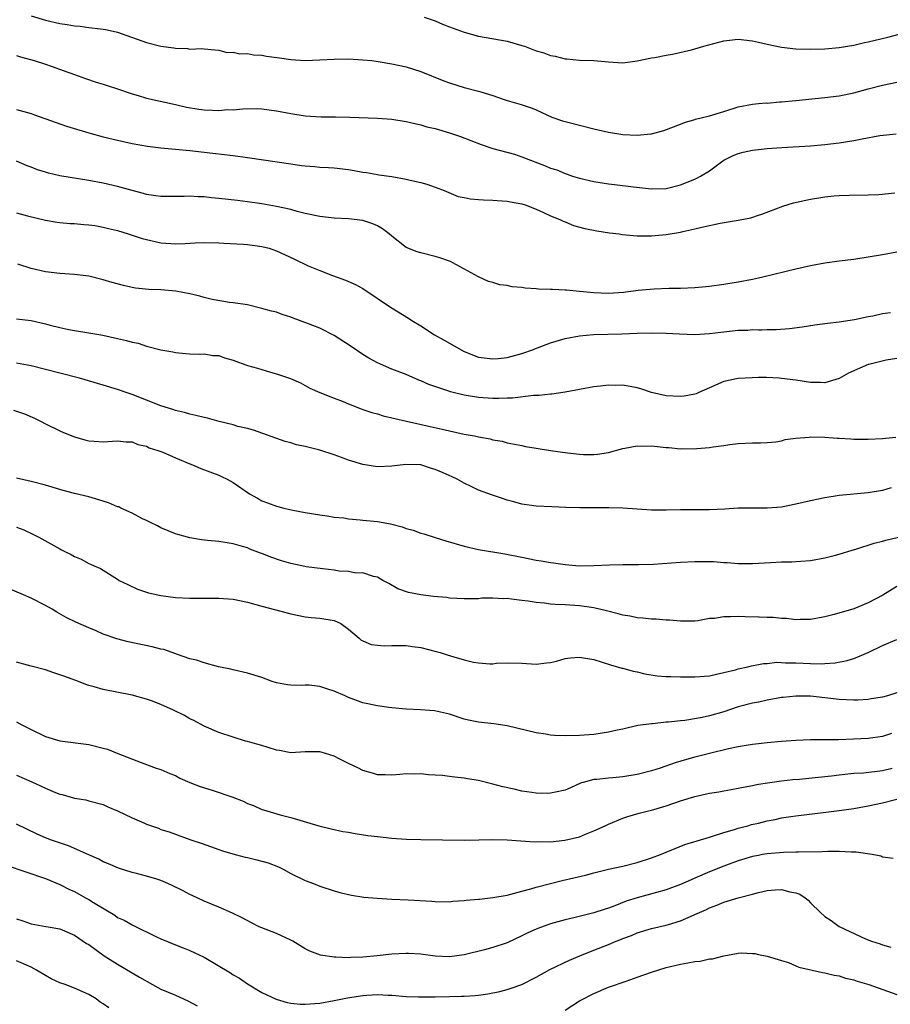
# Model space of a CAD drawing. Units: inches. Extents: x 2565000 to 2568000, y 1503000 to 1506000.
# Drawn here: x 2567323 to 2567444, y 1504766 to 1504903 of the extents above; entities that cross this region are included whole.
import ezdxf

# ---------------------------------------------------------------- set-up
doc = ezdxf.new("R2010")
doc.units = ezdxf.units.IN
doc.header["$MEASUREMENT"] = 0
doc.layers.add('LD25651503_2ft', color=131, linetype='Continuous')

msp = doc.modelspace()

# ---------------------------------------------------------------- linework, layer by layer
at = {"layer": 'LD25651503_2ft'}
for points, elevation in [([(2567325, 1504903.21), (2567327, 1504902.59), (2567329, 1504902.16), (2567330.02, 1504902.02), (2567331, 1504901.83), (2567331.79, 1504901.79), (2567333, 1504901.59), (2567334.61, 1504901.39), (2567335, 1504901.37), (2567335.32, 1504901.32), (2567336.78, 1504901), (2567337, 1504900.95), (2567341, 1504899.53), (2567343, 1504899.02), (2567344.77, 1504898.77), (2567345, 1504898.71), (2567346.68, 1504898.68), (2567347, 1504898.59), (2567348.69, 1504898.69), (2567349, 1504898.64), (2567350.48, 1504898.48), (2567351, 1504898.47), (2567352.14, 1504898.14), (2567353, 1504898.17), (2567353.93, 1504897.93), (2567355, 1504897.98), (2567355.81, 1504897.81), (2567357, 1504897.76), (2567357.64, 1504897.64), (2567359.41, 1504897.41), (2567361, 1504897.17), (2567363, 1504897.04), (2567365, 1504897.1), (2567367, 1504897.21), (2567369, 1504897.23), (2567371, 1504897.13), (2567372.21, 1504897), (2567373.1, 1504896.9), (2567375, 1504896.58), (2567377, 1504896.13), (2567379, 1504895.5), (2567382.21, 1504894.21), (2567383, 1504893.92), (2567385, 1504893.3), (2567387, 1504892.79), (2567387.32, 1504892.68), (2567389, 1504892.18), (2567390.28, 1504891.72), (2567391, 1504891.49), (2567392.93, 1504890.93), (2567394.43, 1504890.43), (2567395, 1504890.18), (2567397.18, 1504889.18), (2567398.64, 1504888.64), (2567399.55, 1504888.45), (2567403, 1504887.57), (2567405, 1504887.08), (2567407, 1504886.76), (2567409, 1504886.67), (2567410.87, 1504886.87), (2567411, 1504886.87), (2567412.68, 1504887.32), (2567415, 1504888.19), (2567415.55, 1504888.45), (2567417, 1504888.86), (2567417.09, 1504888.91), (2567419, 1504889.36), (2567421, 1504889.94), (2567423, 1504890.58), (2567425, 1504890.96), (2567425.83, 1504891.04), (2567426.86, 1504891.14), (2567427, 1504891.13), (2567428.72, 1504891.28), (2567429, 1504891.28), (2567431, 1504891.46), (2567435, 1504891.87), (2567437, 1504892.12), (2567439, 1504892.52), (2567441, 1504893.08), (2567443, 1504893.61), (2567445, 1504894)], 10668), ([(2567379.46, 1504903), (2567381, 1504902.51), (2567382.04, 1504902.04), (2567383, 1504901.68), (2567383.48, 1504901.48), (2567385, 1504900.96), (2567387, 1504900.4), (2567391, 1504899.68), (2567393, 1504899.12), (2567393.37, 1504899), (2567394.56, 1504898.56), (2567395, 1504898.38), (2567396.07, 1504898.07), (2567397, 1504897.7), (2567397.61, 1504897.61), (2567399, 1504897.23), (2567399.23, 1504897.23), (2567401, 1504897.06), (2567403.01, 1504897.01), (2567405, 1504896.84), (2567407, 1504896.71), (2567409, 1504896.97), (2567411, 1504897.4), (2567411.43, 1504897.43), (2567413, 1504897.76), (2567413.88, 1504897.88), (2567416.51, 1504898.51), (2567418.24, 1504899), (2567421, 1504899.73), (2567423, 1504899.98), (2567425, 1504899.75), (2567425.83, 1504899.55), (2567427, 1504899.28), (2567429, 1504898.88), (2567431, 1504898.64), (2567433, 1504898.58), (2567435, 1504898.63), (2567437, 1504898.8), (2567439, 1504899.14), (2567440.49, 1504899.51), (2567441, 1504899.6), (2567443.75, 1504900.25), (2567445.32, 1504900.68)], 10666), ([(2567323, 1504897.69), (2567323.52, 1504897.52), (2567325.44, 1504897), (2567327, 1504896.51), (2567327.78, 1504896.22), (2567329.6, 1504895.61), (2567331, 1504895.08), (2567332.54, 1504894.54), (2567334.03, 1504894.03), (2567335, 1504893.76), (2567335.55, 1504893.55), (2567337, 1504893.09), (2567339, 1504892.38), (2567339.84, 1504892.16), (2567341, 1504891.79), (2567345, 1504890.91), (2567346.55, 1504890.55), (2567348.27, 1504890.27), (2567349, 1504890.18), (2567350.16, 1504890.16), (2567351, 1504890.1), (2567352.21, 1504890.21), (2567353, 1504890.2), (2567354.34, 1504890.34), (2567356.35, 1504890.35), (2567357, 1504890.31), (2567359, 1504890.05), (2567361, 1504889.66), (2567363, 1504889.34), (2567365.2, 1504889.2), (2567367.2, 1504889.2), (2567369.16, 1504889.16), (2567373, 1504889.03), (2567375, 1504888.87), (2567377, 1504888.55), (2567377.57, 1504888.43), (2567379, 1504888.09), (2567379.85, 1504887.85), (2567381, 1504887.58), (2567383, 1504887.01), (2567384.51, 1504886.51), (2567387.39, 1504885.39), (2567389, 1504884.84), (2567391.98, 1504884.02), (2567393, 1504883.68), (2567396.37, 1504882.37), (2567397, 1504882.1), (2567397.86, 1504881.86), (2567399, 1504881.35), (2567399.29, 1504881.29), (2567400.05, 1504881), (2567401, 1504880.7), (2567403, 1504880.24), (2567405, 1504879.93), (2567405.85, 1504879.85), (2567408.5, 1504879.5), (2567411, 1504879.22), (2567413, 1504879.3), (2567415, 1504879.8), (2567417, 1504880.6), (2567417.28, 1504880.72), (2567417.77, 1504881), (2567419, 1504881.75), (2567420.88, 1504883.12), (2567421, 1504883.2), (2567422.19, 1504883.81), (2567423, 1504884.14), (2567423.68, 1504884.32), (2567425, 1504884.59), (2567425.83, 1504884.68), (2567427, 1504884.81), (2567429.04, 1504884.96), (2567433, 1504885.2), (2567435, 1504885.36), (2567437, 1504885.59), (2567439, 1504885.92), (2567440.18, 1504886.18), (2567442.63, 1504886.63), (2567444.87, 1504886.87)], 10670), ([(2567323, 1504890.23), (2567325, 1504889.67), (2567325.48, 1504889.48), (2567329.91, 1504887.91), (2567333, 1504887.01), (2567335, 1504886.46), (2567337, 1504885.97), (2567339, 1504885.51), (2567341.14, 1504885.14), (2567343, 1504884.93), (2567345, 1504884.75), (2567347, 1504884.54), (2567349, 1504884.3), (2567353, 1504883.86), (2567355, 1504883.6), (2567361, 1504882.68), (2567362.49, 1504882.49), (2567363, 1504882.41), (2567364.33, 1504882.33), (2567365, 1504882.26), (2567366.21, 1504882.21), (2567367, 1504882.16), (2567369, 1504881.93), (2567369.8, 1504881.8), (2567371, 1504881.56), (2567371.5, 1504881.5), (2567373, 1504881.22), (2567373.2, 1504881.2), (2567375, 1504880.96), (2567377, 1504880.6), (2567377.56, 1504880.44), (2567379, 1504880.11), (2567379.87, 1504879.87), (2567381, 1504879.48), (2567382.25, 1504879), (2567384.2, 1504878.2), (2567385, 1504878.05), (2567385.85, 1504877.85), (2567387, 1504877.78), (2567387.7, 1504877.7), (2567389, 1504877.68), (2567389.61, 1504877.61), (2567391, 1504877.52), (2567391.43, 1504877.43), (2567393, 1504877.15), (2567393.47, 1504877), (2567395, 1504876.4), (2567396.02, 1504875.98), (2567397, 1504875.52), (2567398.27, 1504875), (2567398.74, 1504874.74), (2567399, 1504874.65), (2567400.16, 1504874.16), (2567401.74, 1504873.74), (2567403.41, 1504873.41), (2567405.16, 1504873.16), (2567406.49, 1504873), (2567406.93, 1504872.93), (2567409, 1504872.72), (2567409.26, 1504872.74), (2567411, 1504872.71), (2567413, 1504872.89), (2567415, 1504873.23), (2567415.32, 1504873.31), (2567417, 1504873.68), (2567417.94, 1504873.94), (2567420.48, 1504874.48), (2567423, 1504874.89), (2567424.76, 1504875.24), (2567425.83, 1504875.57), (2567426.29, 1504875.71), (2567429.18, 1504876.82), (2567430.68, 1504877.32), (2567433, 1504877.82), (2567435, 1504878.12), (2567436.25, 1504878.25), (2567437, 1504878.31), (2567438.36, 1504878.37), (2567441, 1504878.39), (2567442.47, 1504878.47), (2567444.69, 1504878.69)], 10672), ([(2567445, 1504870.48), (2567443, 1504870.08), (2567441, 1504869.75), (2567439, 1504869.47), (2567437, 1504869.21), (2567435, 1504868.92), (2567433, 1504868.56), (2567431, 1504868.13), (2567426.39, 1504867), (2567425.83, 1504866.88), (2567425, 1504866.69), (2567423, 1504866.29), (2567421, 1504865.97), (2567419, 1504865.73), (2567417, 1504865.54), (2567415, 1504865.44), (2567413.41, 1504865.41), (2567411.33, 1504865.33), (2567409.14, 1504865.14), (2567407.11, 1504864.89), (2567405, 1504864.75), (2567403, 1504864.82), (2567401, 1504865.02), (2567399.18, 1504865.18), (2567399, 1504865.21), (2567397.27, 1504865.27), (2567397, 1504865.3), (2567395.34, 1504865.34), (2567395, 1504865.39), (2567393.48, 1504865.48), (2567393, 1504865.56), (2567391.67, 1504865.67), (2567391, 1504865.83), (2567389.96, 1504865.96), (2567389, 1504866.25), (2567388.41, 1504866.41), (2567387, 1504867.06), (2567383.47, 1504869), (2567383.15, 1504869.15), (2567381.67, 1504869.67), (2567381, 1504869.87), (2567379, 1504870.35), (2567378.52, 1504870.52), (2567377, 1504871.11), (2567375, 1504872.68), (2567374.65, 1504873), (2567373.72, 1504873.72), (2567373, 1504874.1), (2567372.37, 1504874.37), (2567371, 1504874.83), (2567369, 1504875.07), (2567367, 1504875.17), (2567365, 1504875.39), (2567363, 1504875.84), (2567361.89, 1504876.11), (2567361, 1504876.36), (2567359, 1504876.8), (2567357, 1504877.15), (2567355, 1504877.45), (2567353.63, 1504877.63), (2567351, 1504877.92), (2567350.01, 1504878.01), (2567349, 1504878.12), (2567348.15, 1504878.15), (2567347, 1504878.24), (2567346.2, 1504878.2), (2567345, 1504878.2), (2567343, 1504878.17), (2567342.29, 1504878.29), (2567341, 1504878.46), (2567340.59, 1504878.59), (2567339, 1504879), (2567337, 1504879.54), (2567335, 1504880.01), (2567333, 1504880.39), (2567329, 1504881.06), (2567327.42, 1504881.42), (2567327, 1504881.53), (2567325.88, 1504881.88), (2567325, 1504882.23), (2567324.44, 1504882.44), (2567323, 1504883.05)], 10674), ([(2567323, 1504875.93), (2567324.5, 1504875.5), (2567327, 1504874.89), (2567328.63, 1504874.63), (2567329, 1504874.59), (2567330.44, 1504874.44), (2567331, 1504874.43), (2567332.3, 1504874.3), (2567333, 1504874.27), (2567333.85, 1504874.15), (2567335, 1504873.95), (2567335.75, 1504873.75), (2567337, 1504873.45), (2567338.46, 1504873), (2567340.38, 1504872.38), (2567341, 1504872.2), (2567343, 1504871.76), (2567344.35, 1504871.65), (2567345, 1504871.61), (2567346.35, 1504871.65), (2567347.75, 1504871.75), (2567349, 1504871.81), (2567351, 1504871.78), (2567351.72, 1504871.72), (2567354.43, 1504871.57), (2567355, 1504871.52), (2567357, 1504871.27), (2567358.01, 1504871), (2567359, 1504870.67), (2567360.13, 1504870.13), (2567361.5, 1504869.5), (2567363.41, 1504868.59), (2567365, 1504867.91), (2567366.77, 1504867.23), (2567368.59, 1504866.59), (2567369.98, 1504865.98), (2567371, 1504865.42), (2567374.83, 1504862.83), (2567377.32, 1504861.32), (2567377.78, 1504861), (2567379, 1504860.24), (2567380.9, 1504859), (2567382.26, 1504858.26), (2567385, 1504856.72), (2567387, 1504855.93), (2567389, 1504855.68), (2567389.75, 1504855.75), (2567391, 1504855.89), (2567392.18, 1504856.18), (2567393, 1504856.41), (2567394.65, 1504857), (2567394.9, 1504857.1), (2567395.2, 1504857.2), (2567397, 1504857.9), (2567399, 1504858.5), (2567401, 1504858.88), (2567402.95, 1504859.05), (2567406.86, 1504859.14), (2567409, 1504859.22), (2567411, 1504859.28), (2567413, 1504859.25), (2567414.86, 1504859.14), (2567417, 1504859.07), (2567419, 1504859.2), (2567420.6, 1504859.4), (2567423, 1504859.65), (2567424.32, 1504859.68), (2567425, 1504859.73), (2567425.83, 1504859.72), (2567426.29, 1504859.71), (2567427, 1504859.76), (2567428.25, 1504859.75), (2567430.12, 1504859.88), (2567431.88, 1504860.12), (2567433.62, 1504860.38), (2567435.38, 1504860.62), (2567437, 1504860.8), (2567439.13, 1504861.13), (2567441, 1504861.54), (2567441.64, 1504861.64), (2567443, 1504861.95), (2567444.09, 1504862.09)], 10676), ([(2567445, 1504855.73), (2567443.52, 1504855.52), (2567441.1, 1504854.9), (2567441, 1504854.89), (2567438.29, 1504853.71), (2567437, 1504852.94), (2567435, 1504852.34), (2567434.39, 1504852.39), (2567433, 1504852.41), (2567431, 1504852.72), (2567429, 1504852.98), (2567428.67, 1504853), (2567426.91, 1504853.09), (2567425.83, 1504853.08), (2567424.93, 1504853.07), (2567423, 1504852.96), (2567421, 1504852.55), (2567419, 1504851.68), (2567417.54, 1504851), (2567417.15, 1504850.85), (2567417, 1504850.8), (2567415.49, 1504850.52), (2567415, 1504850.45), (2567413, 1504850.56), (2567411, 1504851.03), (2567409.52, 1504851.52), (2567409, 1504851.65), (2567407, 1504852.03), (2567406.01, 1504852.01), (2567405, 1504852.05), (2567403.9, 1504851.9), (2567403, 1504851.81), (2567399, 1504851.09), (2567397.19, 1504850.81), (2567397, 1504850.8), (2567395.4, 1504850.6), (2567394.63, 1504850.63), (2567391.74, 1504850.26), (2567391, 1504850.26), (2567389.81, 1504850.19), (2567389, 1504850.18), (2567387, 1504850.31), (2567385, 1504850.65), (2567383.11, 1504851.11), (2567382.76, 1504851.24), (2567380.14, 1504852.14), (2567379, 1504852.66), (2567378.75, 1504852.75), (2567377, 1504853.51), (2567375, 1504854.27), (2567373, 1504855.12), (2567371.8, 1504855.8), (2567371, 1504856.28), (2567369.38, 1504857.38), (2567367, 1504858.92), (2567365, 1504859.92), (2567363.45, 1504860.55), (2567361.32, 1504861.32), (2567361, 1504861.47), (2567359.81, 1504861.81), (2567359, 1504862.13), (2567358.31, 1504862.31), (2567357, 1504862.68), (2567355, 1504863.15), (2567353, 1504863.45), (2567352.51, 1504863.49), (2567350.08, 1504863.92), (2567349, 1504864.2), (2567348.39, 1504864.39), (2567347, 1504864.7), (2567345.06, 1504865.06), (2567343, 1504865.23), (2567341.3, 1504865.3), (2567339.49, 1504865.49), (2567339, 1504865.58), (2567337.83, 1504865.83), (2567336.26, 1504866.26), (2567335, 1504866.65), (2567333, 1504867.14), (2567331, 1504867.38), (2567329, 1504867.49), (2567327, 1504867.73), (2567325, 1504868.2), (2567323.18, 1504868.82)], 10678), ([(2567323, 1504861.25), (2567325, 1504860.99), (2567327, 1504860.54), (2567327.64, 1504860.36), (2567329, 1504860.03), (2567330.23, 1504859.77), (2567331, 1504859.63), (2567333, 1504859.31), (2567334.95, 1504858.95), (2567337, 1504858.49), (2567338.23, 1504858.23), (2567339, 1504857.98), (2567339.86, 1504857.86), (2567341, 1504857.46), (2567343, 1504856.94), (2567344.66, 1504856.66), (2567345, 1504856.55), (2567346.42, 1504856.42), (2567347, 1504856.37), (2567348.32, 1504856.32), (2567349, 1504856.37), (2567350.17, 1504856.17), (2567351, 1504856.13), (2567351.81, 1504855.81), (2567353, 1504855.48), (2567355, 1504854.76), (2567356.39, 1504854.39), (2567358.16, 1504853.84), (2567359, 1504853.63), (2567360.94, 1504852.94), (2567362.34, 1504852.34), (2567363.64, 1504851.64), (2567365.03, 1504851.03), (2567367, 1504850.24), (2567368.24, 1504849.76), (2567369, 1504849.43), (2567370.74, 1504848.74), (2567371, 1504848.67), (2567372.24, 1504848.24), (2567373, 1504848.06), (2567373.8, 1504847.8), (2567375.41, 1504847.41), (2567377.03, 1504847.03), (2567380.32, 1504846.32), (2567381.95, 1504845.95), (2567383, 1504845.69), (2567385, 1504845.26), (2567386.46, 1504845), (2567387, 1504844.89), (2567388.61, 1504844.61), (2567389, 1504844.48), (2567390.28, 1504844.28), (2567391, 1504844.05), (2567393, 1504843.66), (2567393.54, 1504843.54), (2567395, 1504843.32), (2567397, 1504843), (2567399.34, 1504842.66), (2567401, 1504842.49), (2567401.55, 1504842.45), (2567403, 1504842.44), (2567403.51, 1504842.49), (2567405, 1504842.7), (2567407, 1504843.28), (2567407.3, 1504843.3), (2567409, 1504843.65), (2567409.61, 1504843.61), (2567411, 1504843.63), (2567413, 1504843.42), (2567413.4, 1504843.4), (2567415, 1504843.24), (2567415.26, 1504843.26), (2567417, 1504843.23), (2567417.28, 1504843.28), (2567419, 1504843.41), (2567419.51, 1504843.51), (2567421, 1504843.7), (2567421.83, 1504843.83), (2567423, 1504843.97), (2567425, 1504844.07), (2567425.83, 1504844.07), (2567426.07, 1504844.07), (2567427, 1504844.1), (2567428.19, 1504844.19), (2567429, 1504844.33), (2567429.51, 1504844.49), (2567431, 1504844.69), (2567432.85, 1504844.85), (2567433, 1504844.87), (2567435, 1504844.82), (2567436.71, 1504844.71), (2567437, 1504844.68), (2567438.61, 1504844.61), (2567439, 1504844.56), (2567440.57, 1504844.57), (2567441, 1504844.56), (2567443, 1504844.64), (2567444.82, 1504844.82)], 10680), ([(2567444.19, 1504837.81), (2567443, 1504837.45), (2567441, 1504837.13), (2567437, 1504836.76), (2567436.7, 1504836.7), (2567435, 1504836.45), (2567433, 1504836.01), (2567431, 1504835.53), (2567429, 1504835.14), (2567427, 1504834.98), (2567425.83, 1504834.98), (2567423, 1504834.98), (2567421.14, 1504834.86), (2567419, 1504834.75), (2567415, 1504834.77), (2567413, 1504834.74), (2567411, 1504834.74), (2567409, 1504834.85), (2567407, 1504834.98), (2567405.05, 1504835.05), (2567403, 1504835.04), (2567401.07, 1504835.06), (2567399.1, 1504835.1), (2567397.16, 1504835.16), (2567395, 1504835.27), (2567393, 1504835.56), (2567391.89, 1504835.89), (2567391, 1504836.12), (2567390.33, 1504836.33), (2567388.83, 1504836.83), (2567387, 1504837.5), (2567385.98, 1504838.02), (2567385, 1504838.47), (2567384.07, 1504839), (2567383.35, 1504839.35), (2567382.1, 1504839.9), (2567381, 1504840.36), (2567380.48, 1504840.48), (2567379, 1504840.98), (2567376.95, 1504841.05), (2567375, 1504840.8), (2567373, 1504840.74), (2567371, 1504841.07), (2567369, 1504841.66), (2567368, 1504842), (2567367, 1504842.37), (2567365.02, 1504843.02), (2567363, 1504843.53), (2567361.79, 1504843.79), (2567361, 1504844.04), (2567360.23, 1504844.23), (2567355.82, 1504845.82), (2567355, 1504846.03), (2567353.67, 1504846.33), (2567353, 1504846.53), (2567351.06, 1504847), (2567349.45, 1504847.45), (2567349, 1504847.54), (2567347.85, 1504847.85), (2567347, 1504848.01), (2567346.25, 1504848.25), (2567345, 1504848.54), (2567344.67, 1504848.67), (2567343, 1504849.19), (2567341, 1504849.98), (2567339, 1504850.73), (2567338.19, 1504851), (2567337, 1504851.43), (2567335, 1504852.05), (2567331.71, 1504853), (2567329, 1504853.68), (2567327, 1504854.22), (2567325, 1504854.71), (2567323, 1504855.07)], 10682), ([(2567322.57, 1504848.57), (2567324.07, 1504848.07), (2567325.46, 1504847.46), (2567326.42, 1504847), (2567327, 1504846.68), (2567329, 1504845.69), (2567329.48, 1504845.48), (2567331, 1504844.87), (2567332.46, 1504844.46), (2567333, 1504844.33), (2567333.74, 1504844.26), (2567335, 1504844.18), (2567336.29, 1504844.29), (2567337, 1504844.32), (2567338.19, 1504844.19), (2567339, 1504844.17), (2567339.81, 1504843.81), (2567341, 1504843.57), (2567341.38, 1504843.38), (2567342.58, 1504843), (2567343.26, 1504842.74), (2567345, 1504841.98), (2567347, 1504841.14), (2567347.38, 1504841), (2567348.51, 1504840.51), (2567351, 1504839.57), (2567351.4, 1504839.4), (2567352.16, 1504839), (2567353, 1504838.54), (2567355.26, 1504837), (2567356.37, 1504836.37), (2567357, 1504836.03), (2567357.76, 1504835.76), (2567359, 1504835.26), (2567359.22, 1504835.22), (2567360.05, 1504835), (2567361.3, 1504834.7), (2567363, 1504834.4), (2567365, 1504834.07), (2567366.05, 1504833.95), (2567367, 1504833.77), (2567368.35, 1504833.65), (2567369, 1504833.52), (2567370.6, 1504833.4), (2567371, 1504833.33), (2567373, 1504833.13), (2567374.81, 1504832.81), (2567376.42, 1504832.42), (2567377, 1504832.19), (2567377.94, 1504831.94), (2567379, 1504831.53), (2567379.42, 1504831.42), (2567381, 1504830.92), (2567382.48, 1504830.48), (2567385, 1504829.75), (2567387, 1504829.27), (2567390.67, 1504828.67), (2567393, 1504828.19), (2567395, 1504827.79), (2567395.69, 1504827.69), (2567397, 1504827.46), (2567397.41, 1504827.41), (2567399, 1504827.19), (2567401, 1504827.03), (2567403, 1504827.04), (2567405.14, 1504827.14), (2567407, 1504827.18), (2567409.19, 1504827.19), (2567411.25, 1504827.25), (2567415, 1504827.52), (2567417, 1504827.63), (2567419, 1504827.63), (2567419.6, 1504827.6), (2567421, 1504827.49), (2567421.46, 1504827.46), (2567423, 1504827.31), (2567425, 1504827.31), (2567425.83, 1504827.37), (2567427.49, 1504827.49), (2567429, 1504827.55), (2567430.45, 1504827.55), (2567431, 1504827.59), (2567431.66, 1504827.66), (2567433, 1504827.76), (2567435, 1504828.13), (2567436.48, 1504828.48), (2567437, 1504828.62), (2567438.81, 1504829.19), (2567439.31, 1504829.31), (2567441.86, 1504830.14), (2567443, 1504830.42), (2567443.45, 1504830.55), (2567445.22, 1504831)], 10684), ([(2567445, 1504824.15), (2567443.04, 1504822.96), (2567441, 1504821.87), (2567439, 1504821.07), (2567436.28, 1504820.28), (2567435, 1504819.95), (2567433, 1504819.59), (2567431.58, 1504819.58), (2567431, 1504819.55), (2567429.7, 1504819.7), (2567429, 1504819.71), (2567427.85, 1504819.85), (2567427, 1504819.86), (2567425.92, 1504819.92), (2567425.83, 1504819.92), (2567423.95, 1504819.95), (2567423, 1504819.99), (2567421.93, 1504819.93), (2567421, 1504819.94), (2567419.73, 1504819.73), (2567419, 1504819.69), (2567417.39, 1504819.39), (2567417, 1504819.36), (2567415.32, 1504819.32), (2567415, 1504819.33), (2567413.48, 1504819.48), (2567413, 1504819.5), (2567411.63, 1504819.63), (2567411, 1504819.62), (2567409.78, 1504819.78), (2567409, 1504819.8), (2567408.03, 1504820.03), (2567407, 1504820.19), (2567406.37, 1504820.37), (2567404.76, 1504820.76), (2567403, 1504821.17), (2567401, 1504821.45), (2567399, 1504821.6), (2567397.65, 1504821.65), (2567397, 1504821.71), (2567396.17, 1504821.83), (2567395, 1504821.91), (2567393.9, 1504822.1), (2567393, 1504822.21), (2567391.59, 1504822.41), (2567391, 1504822.47), (2567390.46, 1504822.46), (2567389, 1504822.54), (2567387.49, 1504822.51), (2567387, 1504822.46), (2567385.55, 1504822.45), (2567385, 1504822.42), (2567383, 1504822.55), (2567382.6, 1504822.6), (2567380.77, 1504822.77), (2567379, 1504822.97), (2567377.3, 1504823.3), (2567375.84, 1504823.84), (2567374.56, 1504824.56), (2567373.75, 1504825), (2567373, 1504825.44), (2567372.47, 1504825.53), (2567371, 1504826.03), (2567369.99, 1504826.01), (2567369, 1504826.22), (2567367.72, 1504826.28), (2567367, 1504826.4), (2567365.42, 1504826.58), (2567363.11, 1504826.89), (2567362.54, 1504827), (2567361, 1504827.33), (2567359.71, 1504827.71), (2567358.21, 1504828.21), (2567357, 1504828.71), (2567356.78, 1504828.78), (2567355.34, 1504829.34), (2567355, 1504829.48), (2567354.3, 1504829.7), (2567353, 1504830.07), (2567351, 1504830.37), (2567349.47, 1504830.53), (2567348.63, 1504830.63), (2567347, 1504830.91), (2567345.35, 1504831.35), (2567345, 1504831.46), (2567343, 1504832.26), (2567342.53, 1504832.53), (2567341.56, 1504833), (2567341, 1504833.29), (2567340.46, 1504833.54), (2567339, 1504834.3), (2567337.46, 1504835), (2567337.16, 1504835.16), (2567337, 1504835.2), (2567335.75, 1504835.75), (2567335, 1504835.99), (2567333, 1504836.57), (2567331, 1504837.05), (2567329.45, 1504837.45), (2567329, 1504837.57), (2567327, 1504838.17), (2567325, 1504838.7), (2567323, 1504839.14)], 10686), ([(2567323, 1504832.36), (2567323.98, 1504831.98), (2567325.35, 1504831.35), (2567326.07, 1504831), (2567329, 1504829.35), (2567329.24, 1504829.24), (2567329.66, 1504829), (2567330.56, 1504828.56), (2567331, 1504828.3), (2567331.94, 1504827.94), (2567333, 1504827.33), (2567333.25, 1504827.25), (2567333.73, 1504827), (2567334.64, 1504826.64), (2567335, 1504826.4), (2567336.62, 1504825.38), (2567337, 1504825.17), (2567337.23, 1504825), (2567338.4, 1504824.4), (2567339.76, 1504823.76), (2567341, 1504823.35), (2567341.27, 1504823.27), (2567343, 1504822.88), (2567345, 1504822.62), (2567347, 1504822.52), (2567348.51, 1504822.51), (2567349.46, 1504822.54), (2567351, 1504822.54), (2567353, 1504822.38), (2567355, 1504821.96), (2567357, 1504821.41), (2567360.5, 1504820.5), (2567361, 1504820.35), (2567363, 1504819.94), (2567363.84, 1504819.84), (2567365, 1504819.74), (2567367, 1504819.42), (2567367.91, 1504819), (2567369, 1504818.22), (2567370.46, 1504817), (2567370.73, 1504816.73), (2567371, 1504816.6), (2567372.12, 1504816.12), (2567373, 1504816), (2567373.94, 1504815.94), (2567375, 1504815.98), (2567375.95, 1504815.95), (2567377, 1504815.95), (2567377.85, 1504815.85), (2567379, 1504815.68), (2567381.16, 1504815.16), (2567381.71, 1504815), (2567382.67, 1504814.67), (2567383.58, 1504814.42), (2567385, 1504813.99), (2567386.32, 1504813.68), (2567387, 1504813.55), (2567388.57, 1504813.43), (2567389, 1504813.44), (2567389.51, 1504813.51), (2567391, 1504813.56), (2567393, 1504813.52), (2567395, 1504813.39), (2567396.42, 1504813.58), (2567397, 1504813.63), (2567397.81, 1504813.81), (2567399, 1504814.15), (2567399.75, 1504814.25), (2567401, 1504814.34), (2567403, 1504814.01), (2567405.28, 1504813.28), (2567406.85, 1504812.85), (2567407, 1504812.82), (2567408.43, 1504812.43), (2567409, 1504812.34), (2567410.06, 1504812.06), (2567411.78, 1504811.78), (2567413, 1504811.69), (2567413.66, 1504811.66), (2567415, 1504811.64), (2567415.65, 1504811.65), (2567417, 1504811.62), (2567419, 1504811.79), (2567419.98, 1504811.98), (2567422.6, 1504812.6), (2567423, 1504812.72), (2567424.33, 1504813), (2567424.85, 1504813.15), (2567425.83, 1504813.35), (2567426.51, 1504813.49), (2567427, 1504813.5), (2567428.34, 1504813.65), (2567429, 1504813.62), (2567429.57, 1504813.57), (2567431, 1504813.58), (2567433, 1504813.48), (2567434.55, 1504813.45), (2567435, 1504813.46), (2567436.44, 1504813.56), (2567438.12, 1504813.88), (2567439, 1504814.16), (2567441, 1504815), (2567443, 1504815.95), (2567445, 1504816.8)], 10688), ([(2567445, 1504809.42), (2567443.69, 1504809), (2567443, 1504808.81), (2567441.44, 1504808.56), (2567441, 1504808.51), (2567439.58, 1504808.42), (2567439, 1504808.4), (2567437, 1504808.49), (2567435, 1504808.74), (2567433, 1504808.95), (2567431, 1504808.97), (2567429.22, 1504808.78), (2567429, 1504808.75), (2567427, 1504808.4), (2567425.86, 1504808.14), (2567425.83, 1504808.14), (2567425, 1504807.98), (2567423, 1504807.46), (2567421, 1504806.8), (2567419, 1504806.21), (2567417.99, 1504805.99), (2567415.59, 1504805.59), (2567415, 1504805.55), (2567413.34, 1504805.34), (2567413, 1504805.33), (2567411.14, 1504805.14), (2567411, 1504805.14), (2567409.11, 1504804.89), (2567407, 1504804.39), (2567406.24, 1504804.24), (2567405, 1504803.95), (2567403, 1504803.65), (2567401, 1504803.51), (2567399, 1504803.47), (2567397.52, 1504803.52), (2567397, 1504803.56), (2567396.33, 1504803.67), (2567395, 1504803.86), (2567391, 1504804.83), (2567389.12, 1504805.12), (2567387, 1504805.35), (2567385.63, 1504805.63), (2567385, 1504805.78), (2567383, 1504806.44), (2567380.9, 1504806.9), (2567378.95, 1504807.05), (2567377, 1504807.14), (2567375, 1504807.33), (2567374.6, 1504807.4), (2567373, 1504807.6), (2567371, 1504808.01), (2567369, 1504808.75), (2567368.53, 1504809), (2567367, 1504809.63), (2567365.98, 1504809.98), (2567365, 1504810.28), (2567363.54, 1504810.46), (2567363, 1504810.48), (2567362.43, 1504810.43), (2567361, 1504810.48), (2567360.52, 1504810.51), (2567359, 1504810.8), (2567358.41, 1504811), (2567357, 1504811.52), (2567355, 1504812.15), (2567353, 1504812.58), (2567352.67, 1504812.67), (2567350.97, 1504813.03), (2567349, 1504813.57), (2567347.93, 1504813.93), (2567347, 1504814.12), (2567345.28, 1504814.72), (2567344.56, 1504815), (2567343.4, 1504815.4), (2567343, 1504815.48), (2567341.79, 1504815.79), (2567338.46, 1504816.46), (2567336.88, 1504816.88), (2567335, 1504817.56), (2567334.01, 1504817.99), (2567333, 1504818.4), (2567331.2, 1504819.2), (2567329.86, 1504819.86), (2567328.59, 1504820.59), (2567327.94, 1504821), (2567327, 1504821.53), (2567325, 1504822.53), (2567323.95, 1504823), (2567321.87, 1504823.87)], 10690), ([(2567444.24, 1504803.76), (2567443, 1504803.35), (2567441, 1504803.09), (2567438.99, 1504802.99), (2567436.91, 1504802.91), (2567434.89, 1504802.89), (2567433, 1504802.9), (2567431, 1504802.83), (2567429, 1504802.68), (2567427, 1504802.49), (2567425.83, 1504802.36), (2567425, 1504802.26), (2567424.11, 1504802.11), (2567423, 1504801.92), (2567421.64, 1504801.64), (2567419.03, 1504801.03), (2567417, 1504800.52), (2567415.81, 1504800.19), (2567414.28, 1504799.72), (2567412.18, 1504799), (2567411, 1504798.63), (2567409, 1504798.12), (2567407, 1504797.78), (2567405.63, 1504797.63), (2567405, 1504797.61), (2567403.42, 1504797.42), (2567403, 1504797.41), (2567401.5, 1504797), (2567401.12, 1504796.88), (2567399.76, 1504796.24), (2567399, 1504795.93), (2567397.67, 1504795.67), (2567397, 1504795.5), (2567396.51, 1504795.49), (2567395, 1504795.5), (2567394.4, 1504795.6), (2567393, 1504795.79), (2567391.95, 1504796.05), (2567390.39, 1504796.39), (2567389, 1504796.77), (2567387, 1504797.25), (2567385.49, 1504797.49), (2567385, 1504797.6), (2567383.71, 1504797.71), (2567383, 1504797.84), (2567382.03, 1504797.98), (2567381, 1504798.03), (2567380.06, 1504798.06), (2567379, 1504798.19), (2567378.16, 1504798.16), (2567377, 1504798.17), (2567376.11, 1504798.11), (2567375, 1504798), (2567374.07, 1504798.07), (2567373, 1504798.07), (2567372.31, 1504798.3), (2567371, 1504798.67), (2567370.37, 1504799), (2567369, 1504799.63), (2567367.71, 1504800.29), (2567367, 1504800.63), (2567365.19, 1504801.19), (2567365, 1504801.26), (2567363.23, 1504801.23), (2567363, 1504801.24), (2567361, 1504801.12), (2567359.43, 1504801.43), (2567359, 1504801.49), (2567357.85, 1504801.85), (2567357, 1504802.1), (2567356.28, 1504802.28), (2567355, 1504802.68), (2567354.74, 1504802.74), (2567353, 1504803.26), (2567351, 1504803.92), (2567349, 1504804.78), (2567347.57, 1504805.57), (2567347, 1504805.81), (2567346.27, 1504806.27), (2567344.74, 1504807), (2567343, 1504807.79), (2567341.69, 1504808.31), (2567341, 1504808.55), (2567339, 1504809.1), (2567335, 1504809.88), (2567333.76, 1504810.24), (2567333, 1504810.44), (2567332.57, 1504810.57), (2567331.57, 1504811), (2567329.67, 1504811.67), (2567329, 1504811.93), (2567328.17, 1504812.17), (2567327, 1504812.58), (2567325, 1504813.1), (2567323, 1504813.67)], 10692), ([(2567323, 1504805.39), (2567323.7, 1504805), (2567325, 1504804.34), (2567327, 1504803.38), (2567329, 1504802.77), (2567333, 1504802.27), (2567335, 1504801.77), (2567335.59, 1504801.59), (2567337.03, 1504801.03), (2567340.25, 1504799.75), (2567341, 1504799.5), (2567342.36, 1504799), (2567343, 1504798.78), (2567344.23, 1504798.23), (2567345, 1504797.94), (2567345.61, 1504797.61), (2567347.01, 1504797), (2567348.42, 1504796.42), (2567350.09, 1504795.91), (2567352.96, 1504794.96), (2567354.4, 1504794.4), (2567355, 1504794.1), (2567355.82, 1504793.82), (2567357, 1504793.24), (2567357.2, 1504793.2), (2567359.5, 1504792.5), (2567361, 1504792.13), (2567364.89, 1504791), (2567366.58, 1504790.58), (2567368.21, 1504790.21), (2567369, 1504790.09), (2567369.91, 1504789.91), (2567371.66, 1504789.66), (2567373, 1504789.5), (2567375, 1504789.3), (2567377, 1504789.16), (2567379, 1504789.09), (2567385.02, 1504789.02), (2567387.04, 1504789.04), (2567389, 1504789.09), (2567391, 1504789.05), (2567394.78, 1504788.78), (2567395.2, 1504788.8), (2567397, 1504788.78), (2567398.98, 1504788.98), (2567401, 1504789.48), (2567401.82, 1504789.82), (2567403, 1504790.28), (2567404.55, 1504791), (2567405, 1504791.23), (2567407, 1504792.05), (2567407.72, 1504792.28), (2567409.28, 1504792.72), (2567410.37, 1504793), (2567411, 1504793.14), (2567413, 1504793.74), (2567415, 1504794.43), (2567417, 1504795.07), (2567418.59, 1504795.41), (2567419, 1504795.52), (2567420.29, 1504795.71), (2567421, 1504795.86), (2567422.04, 1504796.04), (2567423, 1504796.19), (2567423.67, 1504796.33), (2567425, 1504796.57), (2567425.34, 1504796.66), (2567425.83, 1504796.74), (2567427.05, 1504796.95), (2567429, 1504797.23), (2567430.59, 1504797.41), (2567431.47, 1504797.47), (2567433.68, 1504797.68), (2567435.92, 1504797.92), (2567437, 1504798.06), (2567438.17, 1504798.17), (2567439, 1504798.28), (2567440.35, 1504798.35), (2567443, 1504798.64), (2567444.35, 1504799)], 10694), ([(2567323, 1504798.02), (2567325.1, 1504797.1), (2567327, 1504796.22), (2567328.39, 1504795.61), (2567329, 1504795.38), (2567329.31, 1504795.32), (2567331, 1504794.81), (2567332.57, 1504794.57), (2567333, 1504794.47), (2567335, 1504793.93), (2567335.63, 1504793.63), (2567337, 1504793.05), (2567339, 1504792.1), (2567340.61, 1504791.39), (2567341, 1504791.23), (2567342.65, 1504790.65), (2567343, 1504790.5), (2567344.15, 1504790.15), (2567345, 1504789.82), (2567345.62, 1504789.62), (2567347.28, 1504789), (2567348.58, 1504788.58), (2567349.87, 1504788.13), (2567351, 1504787.72), (2567351.51, 1504787.51), (2567353.27, 1504787), (2567354.66, 1504786.66), (2567355, 1504786.6), (2567356.27, 1504786.27), (2567357, 1504786.11), (2567357.84, 1504785.84), (2567359.3, 1504785.3), (2567359.95, 1504785), (2567361, 1504784.38), (2567363, 1504783.41), (2567364.16, 1504783), (2567365, 1504782.65), (2567367, 1504781.98), (2567367.77, 1504781.77), (2567369.39, 1504781.39), (2567371.12, 1504781.12), (2567372.95, 1504780.95), (2567375, 1504780.84), (2567377.26, 1504780.74), (2567380.54, 1504780.54), (2567381, 1504780.49), (2567383, 1504780.46), (2567383.46, 1504780.54), (2567385, 1504780.63), (2567385.31, 1504780.69), (2567387, 1504780.83), (2567387.15, 1504780.85), (2567389, 1504781.05), (2567391, 1504781.4), (2567391.5, 1504781.5), (2567393, 1504781.92), (2567394.24, 1504782.24), (2567395, 1504782.48), (2567396.99, 1504783.01), (2567398.59, 1504783.41), (2567401.83, 1504784.17), (2567403, 1504784.49), (2567405.02, 1504784.98), (2567407, 1504785.42), (2567409, 1504785.92), (2567411, 1504786.55), (2567412.23, 1504787), (2567415.62, 1504788.38), (2567419, 1504789.44), (2567419.59, 1504789.59), (2567421, 1504790.07), (2567422.47, 1504790.47), (2567423, 1504790.65), (2567424.35, 1504791), (2567424.85, 1504791.15), (2567425.83, 1504791.38), (2567427, 1504791.67), (2567428.12, 1504791.88), (2567429, 1504792.08), (2567430.28, 1504792.28), (2567431, 1504792.38), (2567435.13, 1504792.87), (2567437, 1504793.11), (2567439, 1504793.4), (2567441, 1504793.75), (2567443, 1504794.17), (2567445, 1504794.69)], 10696), ([(2567444.47, 1504786.47), (2567443, 1504786.65), (2567442.77, 1504786.77), (2567441.57, 1504787), (2567439.36, 1504787.36), (2567438.65, 1504787.35), (2567437, 1504787.45), (2567435.44, 1504787.44), (2567434.63, 1504787.37), (2567431.34, 1504787.34), (2567431, 1504787.32), (2567429.28, 1504787.28), (2567427, 1504787.11), (2567426.38, 1504787), (2567425.83, 1504786.9), (2567425, 1504786.74), (2567423, 1504786.13), (2567421, 1504785.4), (2567419, 1504784.6), (2567417, 1504783.73), (2567416.48, 1504783.52), (2567415, 1504782.85), (2567413, 1504782.14), (2567409, 1504781.02), (2567407.47, 1504780.53), (2567405.9, 1504779.9), (2567405, 1504779.59), (2567404.54, 1504779.46), (2567403, 1504778.92), (2567400.23, 1504778.23), (2567399, 1504777.95), (2567397, 1504777.4), (2567395.22, 1504776.78), (2567395, 1504776.69), (2567393.84, 1504776.16), (2567393, 1504775.74), (2567391, 1504774.8), (2567389, 1504774.14), (2567387.82, 1504773.82), (2567385, 1504773.1), (2567383, 1504772.83), (2567381, 1504772.93), (2567379, 1504773.2), (2567377.31, 1504773.31), (2567377, 1504773.31), (2567375, 1504773.19), (2567372.97, 1504772.97), (2567371, 1504772.79), (2567369.27, 1504772.73), (2567369, 1504772.7), (2567367.22, 1504772.78), (2567367, 1504772.77), (2567365.09, 1504773.09), (2567363.64, 1504773.64), (2567363, 1504773.95), (2567361.28, 1504775), (2567361, 1504775.15), (2567359, 1504776.09), (2567357, 1504776.84), (2567356.63, 1504777), (2567355.53, 1504777.53), (2567354.24, 1504778.24), (2567352.91, 1504778.91), (2567351, 1504779.74), (2567349, 1504780.54), (2567347.33, 1504781.33), (2567347, 1504781.47), (2567346.01, 1504782.01), (2567344.67, 1504782.67), (2567343.95, 1504783), (2567343, 1504783.4), (2567342.41, 1504783.59), (2567341, 1504784.01), (2567339.62, 1504784.38), (2567339, 1504784.52), (2567337.11, 1504785.11), (2567335.73, 1504785.73), (2567335, 1504786.01), (2567334.38, 1504786.38), (2567333, 1504786.95), (2567330.21, 1504788.21), (2567327.84, 1504789), (2567327, 1504789.33), (2567325.83, 1504789.83), (2567323, 1504791.2)], 10698), ([(2567321.54, 1504785.54), (2567327, 1504783.7), (2567329, 1504782.88), (2567330.23, 1504782.23), (2567331, 1504781.89), (2567332.55, 1504781), (2567333, 1504780.76), (2567333.65, 1504780.35), (2567336.59, 1504778.59), (2567337, 1504778.31), (2567337.92, 1504777.92), (2567339, 1504777.26), (2567339.2, 1504777.2), (2567342.39, 1504775.61), (2567343, 1504775.33), (2567345, 1504774.5), (2567346.07, 1504774.07), (2567347, 1504773.73), (2567349, 1504772.78), (2567352.62, 1504770.61), (2567353, 1504770.35), (2567353.87, 1504769.87), (2567355, 1504769.09), (2567357, 1504767.91), (2567358.96, 1504766.96), (2567360.49, 1504766.49), (2567361, 1504766.41), (2567362.29, 1504766.29), (2567363, 1504766.26), (2567365, 1504766.43), (2567367, 1504766.78), (2567368.85, 1504767.15), (2567371, 1504767.48), (2567371.54, 1504767.54), (2567373, 1504767.62), (2567374.47, 1504767.53), (2567375, 1504767.52), (2567377, 1504767.35), (2567378.69, 1504767.31), (2567379, 1504767.28), (2567380.7, 1504767.3), (2567381, 1504767.28), (2567383, 1504767.33), (2567384.63, 1504767.37), (2567385, 1504767.4), (2567386.53, 1504767.47), (2567387, 1504767.55), (2567388.31, 1504767.69), (2567389.97, 1504768.03), (2567391, 1504768.32), (2567391.52, 1504768.48), (2567393, 1504769.02), (2567395, 1504770), (2567396.91, 1504771.09), (2567399.6, 1504772.4), (2567401.07, 1504773), (2567403, 1504773.74), (2567405, 1504774.53), (2567406.09, 1504775), (2567406.74, 1504775.26), (2567407, 1504775.38), (2567408.19, 1504775.81), (2567409, 1504776.17), (2567411, 1504776.76), (2567413, 1504777.22), (2567413.33, 1504777.33), (2567415, 1504777.82), (2567416.49, 1504778.49), (2567417, 1504778.7), (2567417.62, 1504779), (2567418.59, 1504779.41), (2567419, 1504779.62), (2567420.02, 1504779.98), (2567421, 1504780.39), (2567422.98, 1504781), (2567425, 1504781.53), (2567425.83, 1504781.73), (2567427, 1504782.02), (2567428.14, 1504782.14), (2567429, 1504782.18), (2567430.16, 1504781.84), (2567431, 1504781.7), (2567431.52, 1504781.52), (2567432.26, 1504781), (2567432.67, 1504780.67), (2567433, 1504780.3), (2567434.38, 1504779), (2567435, 1504778.44), (2567435.88, 1504777.88), (2567437, 1504777.04), (2567440.66, 1504775.34), (2567441.48, 1504775), (2567442.65, 1504774.65), (2567443, 1504774.51), (2567444.17, 1504774.17)], 10700), ([(2567323, 1504778.1), (2567323.84, 1504777.84), (2567325, 1504777.43), (2567327.04, 1504777.04), (2567327.36, 1504777), (2567329, 1504776.72), (2567331, 1504775.86), (2567332.7, 1504774.7), (2567333, 1504774.53), (2567335.15, 1504773), (2567337, 1504771.83), (2567340.03, 1504770.03), (2567341.82, 1504769), (2567343, 1504768.37), (2567345, 1504767.51), (2567346.73, 1504766.73), (2567348.03, 1504766.03)], 10702), ([(2567399, 1504765.47), (2567401, 1504766.73), (2567403, 1504767.75), (2567405, 1504768.62), (2567407.49, 1504769.49), (2567409, 1504770), (2567411, 1504770.73), (2567413, 1504771.37), (2567415, 1504771.83), (2567416.01, 1504771.99), (2567417, 1504772.18), (2567417.74, 1504772.26), (2567419, 1504772.55), (2567419.43, 1504772.57), (2567421, 1504773), (2567423, 1504773.36), (2567423.4, 1504773.4), (2567425, 1504773.32), (2567425.29, 1504773.29), (2567425.83, 1504773.18), (2567427, 1504772.92), (2567429, 1504772.34), (2567429.96, 1504772.04), (2567431, 1504771.61), (2567431.4, 1504771.4), (2567434.67, 1504770.67), (2567435, 1504770.64), (2567436.3, 1504770.3), (2567437, 1504770.21), (2567437.88, 1504769.88), (2567439, 1504769.66), (2567439.48, 1504769.48), (2567441.11, 1504769), (2567445, 1504767.63)], 10702), ([(2567335.77, 1504765.77), (2567335, 1504766.34), (2567334.58, 1504766.58), (2567334.04, 1504767), (2567333, 1504767.62), (2567331, 1504768.51), (2567329.72, 1504769), (2567329, 1504769.25), (2567327.81, 1504769.81), (2567327, 1504770.24), (2567325.76, 1504771), (2567325, 1504771.42), (2567323, 1504772.3)], 10704)]:
    msp.add_lwpolyline(points, dxfattribs=dict(at, elevation=elevation))

doc.saveas('drawing.dxf')
